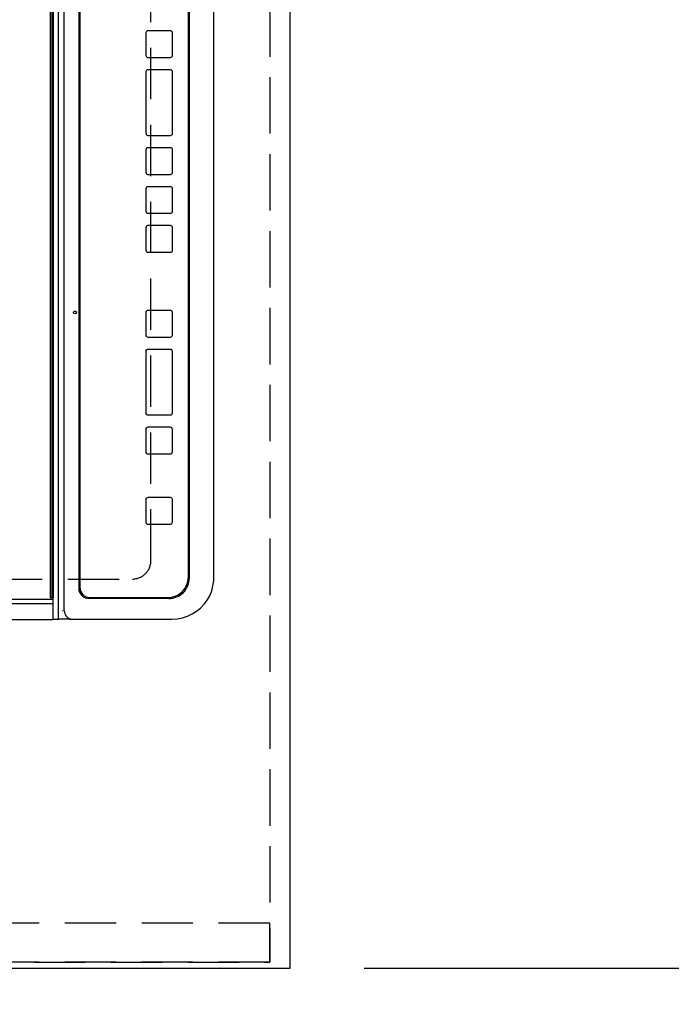
# Model space of a CAD drawing. Extents: x 55896 to 82369, y -13 to 8857.
# Drawn here: x 71868 to 72186, y 5672 to 6152 of the extents above; entities that cross this region are included whole.
import ezdxf

# ---------------------------------------------------------------- set-up
doc = ezdxf.new("R2010")
doc.units = 0
doc.header["$LTSCALE"] = 50
doc.header["$MEASUREMENT"] = 0
doc.linetypes.add('DASHED', pattern=[0.75, 0.5, -0.25])
doc.linetypes.add('HIDDEN', pattern=[0.375, 0.25, -0.125])
doc.layers.get('0').update_dxf_attribs({"linetype": 'CONTINUOUS'})
doc.layers.get('DEFPOINTS').update_dxf_attribs({"color": 146, "linetype": 'CONTINUOUS'})
for name, color, linetype in [('121-キャビネット（中）', 253, 'HIDDEN'), ('126-甲板', 2, 'CONTINUOUS'), ('150-機器', 8, 'CONTINUOUS'), ('160-文字', 254, 'CONTINUOUS'), ('166-寸法B', 11, 'CONTINUOUS')]:
    doc.layers.add(name, color=color, linetype=linetype)
doc.styles.add('KH001', font='txt')
doc.dimstyles.new('KH1xx030', dxfattribs={"dimscale": 30, "dimtxt": 2, "dimasz": 0.6, "dimexe": 0.3, "dimexo": 1.2, "dimgap": 0.5, "dimtad": 3, "dimdec": 1, "dimdsep": 46, "dimlunit": 6, "dimtxsty": 'KH001', "dimblk": 'DOT', "dimcen": 1, "dimdle": 1, "dimclrd": 256, "dimclre": 256, "dimclrt": 256, "dimadec": 0, "dimazin": 0, "dimtfac": 1, "dimtdec": 1, "dimtix": 1, "dimtmove": 2, "dimatfit": 3, "dimldrblk": 'CLOSEDBLANK', "dimfxl": 1, "dimtolj": 1, "dimtzin": 0, "dimlwd": -1, "dimlwe": -1, "dimarcsym": 0})

# ---------------------------------------------------------------- blocks, each defined once
blk = doc.blocks.new('_Dot')
at = {"color": 0, "linetype": 'ByBlock', "lineweight": -2}
blk.add_line((-0.5, 0), (-1, 0), dxfattribs=at)
at = {"color": 0, "linetype": 'ByBlock', "const_width": 0.5}
blk.add_lwpolyline([(-0.25, 0, 1), (0.25, 0, 1)], format="xyb", close=True, dxfattribs=at)
blk = doc.blocks.new('*D55')
at = {"layer": '166-寸法B', "transparency": 16777216}
for p, q in [((72036.28, 6711.57), (72371.79, 6711.57)), ((72362.79, 5707.57), (72362.79, 6693.57)), ((72036.28, 5689.57), (72371.79, 5689.57))]:
    blk.add_line(p, q, dxfattribs=at)
at = {"layer": 'DEFPOINTS', "color": 0, "transparency": 16777216}
for p in [(72000.28, 6711.57), (72362.79, 6711.57), (72000.28, 5689.57)]:
    blk.add_point(p, dxfattribs=at)
at = {"layer": '166-寸法B', "transparency": 16777216, "xscale": 18, "yscale": 18, "zscale": 18}
for p, rotation in [((72362.79, 6711.57), 90), ((72362.79, 5689.57), 270)]:
    blk.add_blockref('_Dot', p, dxfattribs=dict(at, rotation=rotation))
at = {"layer": '166-寸法B', "transparency": 16777216, "insert": (72312.46, 6160.04), "char_height": 60, "attachment_point": 5, "rotation": 90, "style": 'KH001'}
blk.add_mtext('\\A1;1,022〈ﾜｰｸﾄｯﾌﾟ寸法〉', dxfattribs=at)
blk = doc.blocks.new('_ClosedBlank')
at = {"color": 0, "linetype": 'ByBlock', "lineweight": -2}
for p, q in [((-1, 0.167), (0, 0)), ((-1, 0.167), (-1, -0.167)), ((0, 0), (-1, -0.167))]:
    blk.add_line(p, q, dxfattribs=at)
blk = doc.blocks.new('HT-F6S_H2')
at = {"layer": '126-甲板', "linetype": 'DASHED'}
for p, q in [((-280, 273.65), (-280, -170.35)), ((-271, -179.35), (271, -179.35))]:
    blk.add_line(p, q, dxfattribs=at)
blk.add_arc((-271, -170.35), 9, 180, 270, dxfattribs=at)
at = {"layer": '150-機器', "color": 13, "linetype": 'Continuous'}
for p, q in [((-299.9, -131.32), (-299.9, 230.08)), ((-292.17, -131.32), (-292.17, 230.08)), ((-289.9, -131.32), (-289.9, 230.08)), ((-299.6, -131.62), (-297.9, -131.62)), ((-299.5, -131.62), (-299.5, -134.29)), ((-299.5, -134.29), (-297.5, -134.29)), ((-299.5, -139.83), (-299.5, -134.29)), ((-297.9, -131.62), (-292.17, -131.62)), ((-297.5, -134.29), (297.5, -134.29)), ((-292.17, -131.32), (-292.17, -131.62)), ((-292.17, -131.62), (-291.82, -131.62)), ((-291.82, -131.62), (-291.81, -131.62)), ((-291.79, -131.62), (-291.82, -131.62)), ((-291.81, -131.62), (-289.1, -131.62)), ((-290.05, -131.62), (-290.02, -131.62)), ((-290.02, -131.62), (-289.99, -131.6)), ((-289.99, -131.6), (-289.97, -131.57)), ((-289.97, -131.57), (-289.94, -131.53)), ((-289.94, -131.53), (-289.93, -131.49)), ((-289.93, -131.49), (-289.91, -131.44)), ((-289.91, -131.44), (-289.9, -131.38)), ((-289.9, -131.38), (-289.9, -131.32)), ((-289.1, -131.12), (-289.1, -130.42)), ((-289.1, -131.12), (289.1, -131.12)), ((-289.1, -131.62), (-289.1, -131.12)), ((289.1, -131.62), (-289.1, -131.62)), ((288.8, -130.12), (-288.8, -130.12)), ((-295.5, -136.14), (-295.52, -136.07)), ((-295.5, -137.07), (295.5, -137.07)), ((-299.5, -139.83), (-299.5, -140.76)), ((-299.5, -140.76), (-299.5, -188.39)), ((284.5, -144.14), (-284.5, -144.14)), ((-284, -144.64), (-284, -144.65)), ((284, -144.64), (-284, -144.64)), ((284, -144.65), (-284, -144.65)), ((-289.5, -188.13), (-289.5, -149.14)), ((-289, -149.64), (-289, -149.65)), ((-289, -149.65), (-289, -187.64)), ((-241.25, -176.87), (-252.25, -176.87)), ((-252.25, -176.89), (-252.25, -176.87)), ((-241.25, -176.89), (-252.25, -176.89)), ((-241.25, -176.89), (-241.25, -176.87)), ((-207, -176.87), (-218, -176.87)), ((-218, -176.89), (-218, -176.87)), ((-207, -176.89), (-218, -176.89)), ((-207, -176.89), (-207, -176.87)), ((-169, -176.87), (-199, -176.87)), ((-199, -176.89), (-199, -176.87)), ((-169, -176.89), (-199, -176.89)), ((-169, -176.89), (-169, -176.87)), ((-150, -176.87), (-161, -176.87)), ((-161, -176.89), (-161, -176.87)), ((-150, -176.89), (-161, -176.89)), ((-150, -176.89), (-150, -176.87)), ((-108.66, -176.88), (-119.66, -176.88)), ((-119.66, -176.9), (-119.66, -176.88)), ((-108.66, -176.9), (-119.66, -176.9)), ((-108.66, -176.9), (-108.66, -176.88)), ((-89.66, -176.88), (-100.66, -176.88)), ((-100.66, -176.9), (-100.66, -176.88)), ((-89.66, -176.9), (-100.66, -176.9)), ((-89.66, -176.9), (-89.66, -176.88)), ((-70.66, -176.88), (-81.66, -176.88)), ((-81.66, -176.9), (-81.66, -176.88)), ((-70.66, -176.9), (-81.66, -176.9)), ((-70.66, -176.9), (-70.66, -176.88)), ((-32.66, -176.88), (-62.66, -176.88)), ((-62.66, -176.9), (-62.66, -176.88)), ((-32.66, -176.9), (-62.66, -176.9)), ((-32.66, -176.9), (-32.66, -176.88)), ((-13.66, -176.88), (-24.66, -176.88)), ((-24.66, -176.9), (-24.66, -176.88)), ((-13.66, -176.9), (-24.66, -176.9)), ((-13.66, -176.9), (-13.66, -176.88)), ((-253.25, -177.89), (-253.25, -177.87)), ((-253.25, -177.89), (-253.25, -188.88)), ((-240.25, -177.89), (-240.25, -177.87)), ((-240.25, -188.88), (-240.25, -177.89)), ((-219, -177.89), (-219, -177.87)), ((-219, -177.89), (-219, -188.88)), ((-206, -177.89), (-206, -177.87)), ((-206, -188.88), (-206, -177.89)), ((-200, -177.89), (-200, -177.87)), ((-200, -177.89), (-200, -188.88)), ((-168, -177.89), (-168, -177.87)), ((-168, -188.88), (-168, -177.89)), ((-162, -177.89), (-162, -177.87)), ((-162, -177.89), (-162, -188.88)), ((-149, -177.89), (-149, -177.87)), ((-149, -188.88), (-149, -177.89)), ((-120.66, -177.9), (-120.66, -177.88)), ((-120.66, -177.9), (-120.66, -188.89)), ((-107.66, -177.9), (-107.66, -177.88)), ((-107.66, -188.89), (-107.66, -177.9)), ((-101.66, -177.9), (-101.66, -177.88)), ((-101.66, -177.9), (-101.66, -188.89)), ((-88.66, -177.9), (-88.66, -177.88)), ((-88.66, -188.89), (-88.66, -177.9)), ((-82.66, -177.9), (-82.66, -177.88)), ((-82.66, -177.9), (-82.66, -188.89)), ((-69.66, -177.9), (-69.66, -177.88)), ((-69.66, -188.89), (-69.66, -177.9)), ((-63.66, -177.9), (-63.66, -177.88)), ((-63.66, -177.9), (-63.66, -188.89)), ((-31.66, -177.9), (-31.66, -177.88)), ((-31.66, -188.89), (-31.66, -177.9)), ((-25.66, -177.9), (-25.66, -177.88)), ((-25.66, -177.9), (-25.66, -188.89)), ((-12.66, -177.9), (-12.66, -177.88)), ((-12.66, -188.89), (-12.66, -177.9)), ((-299.5, -188.39), (-299.5, -189.78)), ((-252.25, -189.88), (-241.25, -189.88)), ((-218, -189.88), (-207, -189.88)), ((-199, -189.88), (-169, -189.88)), ((-161, -189.88), (-150, -189.88)), ((-119.66, -189.89), (-108.66, -189.89)), ((-100.66, -189.89), (-89.66, -189.89)), ((-81.66, -189.89), (-70.66, -189.89)), ((-62.66, -189.89), (-32.66, -189.89)), ((-24.66, -189.89), (-13.66, -189.89)), ((-279.5, -198.12), (279.5, -198.12)), ((-279, -197.64), (279, -197.64)), ((-279.5, -210.03), (279.5, -210.03)), ((-279.5, -210.03), (-279.5, -210.05))]:
    blk.add_line(p, q, dxfattribs=at)
blk.add_lwpolyline([(-299.5, -189.78), (-299.34, -192.31), (-298.88, -194.79), (-298.11, -197.2), (-297.05, -199.49), (-295.72, -201.63), (-294.13, -203.58), (-292.32, -205.32), (-290.31, -206.82), (-288.12, -208.05), (-285.81, -209), (-283.39, -209.64), (-280.91, -209.98), (-279.5, -210.03)], dxfattribs=at)
blk.add_circle((-150, -142.27), 0.742, dxfattribs=at)
for centre, radius, start, end in [((-299.6, -131.32), 0.3, 180, 270), ((-288.8, -130.42), 0.3, 90, 180), ((-295.65, -140.92), 3.86, 87.8011, 177.6175), ((-284.5, -149.14), 5, 89.9918, 179.9885), ((-284, -149.64), 5, 89.9901, 179.99), ((-284, -149.65), 5, 89.9901, 179.9899), ((-252.25, -177.87), 1, 89.989, 179.9903), ((-252.25, -177.89), 1, 89.9891, 179.9902), ((-241.25, -177.87), 1, 0.0107, 90.0091), ((-241.25, -177.89), 1, 0.0105, 90.0091), ((-218, -177.87), 1, 89.9896, 179.9906), ((-218, -177.89), 1, 89.9897, 179.9905), ((-207, -177.87), 1, 0.0093, 90.0103), ((-207, -177.89), 1, 0.0095, 90.0101), ((-199, -177.87), 1, 89.9902, 179.991), ((-199, -177.89), 1, 89.9902, 179.991), ((-169, -177.87), 1, 0.0095, 90.0101), ((-169, -177.89), 1, 0.0094, 90.0104), ((-161, -177.87), 1, 89.9909, 179.9893), ((-161, -177.89), 1, 89.9909, 179.9893), ((-150, -177.87), 1, 0.0107, 90.0089), ((-150, -177.89), 1, 0.0107, 90.0089), ((-119.66, -177.88), 1, 89.99, 179.9905), ((-119.66, -177.9), 1, 89.99, 179.9905), ((-108.66, -177.88), 1, 0.0099, 90.0098), ((-108.66, -177.9), 1, 0.0099, 90.0098), ((-100.66, -177.88), 1, 89.9901, 179.9901), ((-100.66, -177.9), 1, 89.9902, 179.99), ((-89.66, -177.88), 1, 0.0099, 90.01), ((-89.66, -177.9), 1, 0.0097, 90.01), ((-81.66, -177.88), 1, 89.9905, 179.9899), ((-81.66, -177.9), 1, 89.9905, 179.9899), ((-70.66, -177.88), 1, 0.0101, 90.0097), ((-70.66, -177.9), 1, 0.0101, 90.0097), ((-62.66, -177.88), 1, 89.9898, 179.9907), ((-62.66, -177.9), 1, 89.9898, 179.9907), ((-32.66, -177.88), 1, 0.01, 90.0098), ((-32.66, -177.9), 1, 0.01, 90.0096), ((-24.66, -177.88), 1, 89.9903, 179.9901), ((-24.66, -177.9), 1, 89.9903, 179.9901), ((-13.66, -177.88), 1, 0.0098, 90.0099), ((-13.66, -177.9), 1, 0.0098, 90.0099), ((-279.5, -188.12), 10, 180.0079, 270.0117), ((-279, -187.64), 10, 180.0099, 270.0099), ((-252.25, -188.88), 1, 180.0099, 270.0107), ((-241.25, -188.88), 1, 269.991, 359.9893), ((-218, -188.88), 1, 180.0095, 270.0102), ((-207, -188.88), 1, 269.9898, 359.9905), ((-199, -188.88), 1, 180.0107, 270.0091), ((-169, -188.88), 1, 269.9898, 359.9905), ((-161, -188.88), 1, 180.0107, 270.009), ((-150, -188.88), 1, 269.991, 359.9893), ((-119.66, -188.89), 1, 180.0101, 270.0097), ((-108.66, -188.89), 1, 269.9904, 359.9899), ((-100.66, -188.89), 1, 180.0101, 270.0096), ((-89.66, -188.89), 1, 269.9904, 359.9899), ((-81.66, -188.89), 1, 180.0101, 270.0096), ((-70.66, -188.89), 1, 269.9904, 359.9899), ((-62.66, -188.89), 1, 180.01, 270.0098), ((-32.66, -188.89), 1, 269.9902, 359.9903), ((-24.66, -188.89), 1, 180.0099, 270.0098), ((-13.66, -188.89), 1, 269.9902, 359.9901)]:
    blk.add_arc(centre, radius, start, end, dxfattribs=at)
blk = doc.blocks.new('*D57')
at = {"layer": '166-寸法B', "transparency": 16777216}
for p, q in [((71353.28, 5656.57), (71353.28, 5340.35)), ((72000.28, 5653.57), (72000.28, 5340.35)), ((71371.28, 5349.35), (71982.28, 5349.35))]:
    blk.add_line(p, q, dxfattribs=at)
at = {"layer": 'DEFPOINTS', "color": 0, "transparency": 16777216}
for p in [(71353.28, 5692.57), (72000.28, 5689.57), (72000.28, 5349.35)]:
    blk.add_point(p, dxfattribs=at)
at = {"layer": '166-寸法B', "transparency": 16777216, "xscale": 18, "yscale": 18, "zscale": 18, "rotation": 180}
blk.add_blockref('_Dot', (71353.28, 5349.35), dxfattribs=at)
at = {"layer": '166-寸法B', "transparency": 16777216, "xscale": 18, "yscale": 18, "zscale": 18}
blk.add_blockref('_Dot', (72000.28, 5349.35), dxfattribs=at)
at = {"layer": '166-寸法B', "transparency": 16777216, "insert": (71676.78, 5394.35), "char_height": 60, "attachment_point": 5, "style": 'KH001'}
blk.add_mtext('\\A1;647', dxfattribs=at)
blk = doc.blocks.new('*D59')
at = {"layer": '166-寸法B', "transparency": 16777216}
for p, q in [((72000.28, 5653.57), (72000.28, 5205.35)), ((71350.28, 5210.41), (71350.28, 5205.35)), ((71368.28, 5214.35), (71982.28, 5214.35))]:
    blk.add_line(p, q, dxfattribs=at)
at = {"layer": 'DEFPOINTS', "color": 0, "transparency": 16777216}
for p in [(72000.28, 5689.57), (71350.28, 5246.41), (72000.28, 5214.35)]:
    blk.add_point(p, dxfattribs=at)
at = {"layer": '166-寸法B', "transparency": 16777216, "xscale": 18, "yscale": 18, "zscale": 18, "rotation": 180}
blk.add_blockref('_Dot', (71350.28, 5214.35), dxfattribs=at)
at = {"layer": '166-寸法B', "transparency": 16777216, "xscale": 18, "yscale": 18, "zscale": 18}
blk.add_blockref('_Dot', (72000.28, 5214.35), dxfattribs=at)
at = {"layer": '166-寸法B', "transparency": 16777216, "insert": (71675.28, 5259.35), "char_height": 60, "attachment_point": 5, "style": 'KH001'}
blk.add_mtext('\\A1;650', dxfattribs=at)

msp = doc.modelspace()

# ---------------------------------------------------------------- linework, layer by layer
at = {"layer": '121-キャビネット（中）', "ltscale": 2}
msp.add_line((71990.28, 5692.57), (71350.28, 5692.57), dxfattribs=at)
msp.add_lwpolyline([(73619.28, 7380.57), (73619.28, 6721.57), (71990.28, 6721.57), (71990.28, 5692.57)], dxfattribs=at)
at = {"layer": '126-甲板'}
msp.add_lwpolyline([(71353.28, 5689.57), (71353.28, 5689.57), (72000.28, 5689.57), (72000.28, 6711.57)], dxfattribs=at)
at = {"layer": 'DEFPOINTS', "linetype": 'DASHED'}
for points in [[(71350.28, 6461.57), (71990.28, 6461.57), (71990.28, 5711.57), (71350.28, 5711.57)], [(71990.28, 5711.57), (71350.28, 5711.57), (71350.28, 5692.57), (71990.28, 5692.57)]]:
    msp.add_lwpolyline(points, close=True, dxfattribs=at)

# ---------------------------------------------------------------- block references
at = {"layer": '150-機器', "rotation": 90}
msp.add_blockref('HT-F6S_H2', (71752.93, 6159.37), dxfattribs=at)

# ---------------------------------------------------------------- dimensions: what is measured, and where the dimension line sits
at = {"layer": '166-寸法B'}
dim = msp.add_linear_dim(base=(72362.79, 6711.57), p1=(72000.28, 5689.57), p2=(72000.28, 6711.57), angle=90, text='<>〈ﾜｰｸﾄｯﾌﾟ寸法〉', dimstyle='KH1xx030', dxfattribs=at)
dim.commit()
dim.dimension.update_dxf_attribs({"geometry": '*D55', "text_midpoint": (72312.46, 6160.04), "dimtype": 128})
for base, p1, picture, middle in [((72000.28, 5349.35), (71353.28, 5692.57), '*D57', (71676.78, 5394.35)), ((72000.28, 5214.35), (71350.28, 5246.41), '*D59', (71675.28, 5259.35))]:
    dim = msp.add_linear_dim(base=base, p1=p1, p2=(72000.28, 5689.57), angle=180, dimstyle='KH1xx030', dxfattribs=at)
    dim.commit()
    dim.dimension.update_dxf_attribs({"geometry": picture, "text_midpoint": middle})

# ---------------------------------------------------------------- leaders
at = {"layer": '160-文字', "annotation_type": 0, "has_hookline": 1, "hookline_direction": 0, "text_width": 1626.7}
msp.add_leader([(71436.53, 6282.45), (72158.27, 5143.46), (72176.27, 5143.46)], dimstyle='KH1xx030', override={"dimgap": 0.5, "dimtad": 1}, dxfattribs=at)

doc.saveas('drawing.dxf')
